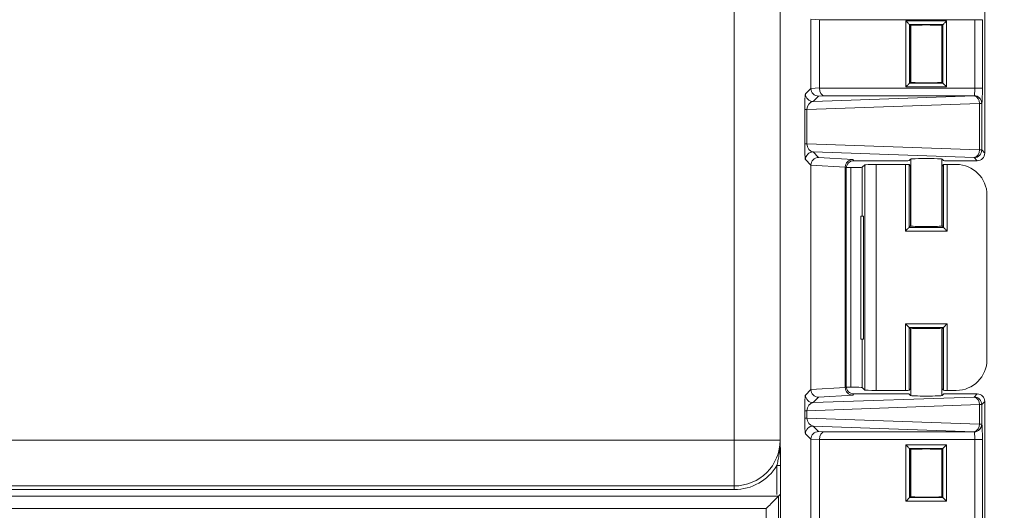
# Model space of a CAD drawing. Units: inches. Extents: x 0.6 to 16.5, y 0.4 to 10.6.
# Drawn here: x 13 to 14, y 6.2 to 6.7 of the extents above; entities that cross this region are included whole.
import ezdxf

# ---------------------------------------------------------------- set-up
doc = ezdxf.new("R2010")
doc.units = ezdxf.units.IN
doc.header["$MEASUREMENT"] = 0
doc.layers.add('DIM', color=136, linetype='Continuous')
doc.styles.add('SLDTEXTSTYLE0', font='TXT', dxfattribs={"width": 0.605})
doc.dimstyles.new('SLDDIMSTYLE2', dxfattribs={"dimtxt": 0.125, "dimasz": 0.094, "dimexe": 0, "dimexo": 0.0625, "dimgap": 0.03125, "dimtad": 0, "dimtih": 1, "dimtoh": 1, "dimlfac": 4, "dimrnd": 1e-09, "dimzin": 12, "dimdsep": 46, "dimtxsty": 'SLDTEXTSTYLE0', "dimsah": 1, "dimcen": 0.09, "dimadec": 0, "dimazin": 3, "dimtfac": 1, "dimtofl": 0, "dimtmove": 0, "dimatfit": 3, "dimfxl": 1, "dimfrac": 2, "dimtolj": 1, "dimtzin": 12, "dimarcsym": 0})

# ---------------------------------------------------------------- blocks, each defined once
blk = doc.blocks.new('_D_3')
at = {"layer": 'DIM'}
for p, q in [((13.5709, 7.4977), (14.763, 7.4977)), ((14.638, 7.4977), (14.638, 7.1934)), ((14.4852, 7.179), (14.4852, 7.016)), ((14.4852, 7.179), (14.5138, 7.179)), ((15.1248, 7.179), (15.0962, 7.179)), ((15.1248, 7.179), (15.1248, 7.016)), ((14.4852, 7.016), (14.5138, 7.016)), ((15.1248, 7.016), (15.0962, 7.016)), ((14.6379, 5.8103), (14.6379, 6.4261)), ((13.5708, 5.8104), (14.7629, 5.8103))]:
    blk.add_line(p, q, dxfattribs=at)
for points in [[(14.638, 7.4977), (14.618, 7.4037), (14.658, 7.4037)], [(14.6379, 5.8103), (14.6579, 5.9043), (14.6179, 5.9043)]]:
    blk.add_solid(points, dxfattribs=at)
at = {"layer": 'DIM', "char_height": 0.125, "attachment_point": 1, "style": 'SLDTEXTSTYLE0'}
for s, insert in [('6.75', (14.0938, 7.1627)), ('171.44', (14.5424, 7.1627)), ('MIN', (14.4962, 6.9709)), ('SLOT', (14.4294, 6.7791)), ('DIST', (14.458, 6.5873))]:
    blk.add_mtext(s, dxfattribs=dict(at, insert=insert))
blk = doc.blocks.new('_D_4')
at = {"layer": 'DIM'}
for p, q in [((13.5709, 7.514), (15.6432, 7.5138)), ((15.5182, 7.5139), (15.5181, 6.8836)), ((15.3653, 6.8692), (15.3653, 6.7062)), ((15.3653, 6.8692), (15.394, 6.8692)), ((16.005, 6.8692), (15.9764, 6.8692)), ((16.005, 6.8692), (16.005, 6.7062)), ((15.3653, 6.7062), (15.394, 6.7062)), ((16.005, 6.7062), (15.9764, 6.7062)), ((15.5181, 5.794), (15.5181, 6.1163)), ((13.5708, 5.7941), (15.6431, 5.794))]:
    blk.add_line(p, q, dxfattribs=at)
for points in [[(15.5182, 7.5139), (15.4982, 7.4199), (15.5382, 7.4199)], [(15.5181, 5.794), (15.5381, 5.888), (15.4981, 5.888)]]:
    blk.add_solid(points, dxfattribs=at)
at = {"layer": 'DIM', "char_height": 0.125, "attachment_point": 1, "style": 'SLDTEXTSTYLE0'}
for s, insert in [('6.88', (14.9739, 6.8529)), ('174.74', (15.4226, 6.8529)), ('MAX', (15.3477, 6.6611)), ('SLOT', (15.3096, 6.4693)), ('DIST', (15.3382, 6.2774))]:
    blk.add_mtext(s, dxfattribs=dict(at, insert=insert))
blk = doc.blocks.new('_D_5')
at = {"layer": 'DIM'}
for p, q in [((15.1422, 7.937), (15.1422, 7.7739)), ((15.1422, 7.937), (15.1708, 7.937)), ((15.7819, 7.937), (15.7532, 7.937)), ((15.7819, 7.937), (15.7819, 7.7739)), ((15.9303, 7.8555), (16.0553, 7.8555)), ((16.0553, 7.8555), (16.0553, 7.6077)), ((15.1422, 7.7739), (15.1708, 7.7739)), ((15.7819, 7.7739), (15.7532, 7.7739)), ((13.6022, 7.6077), (16.1803, 7.6077)), ((16.0553, 7.6077), (16.0553, 5.7004)), ((13.6021, 5.7004), (16.1803, 5.7004))]:
    blk.add_line(p, q, dxfattribs=at)
for points in [[(16.0553, 7.6077), (16.0353, 7.5137), (16.0753, 7.5137)], [(16.0553, 5.7004), (16.0753, 5.7944), (16.0353, 5.7944)]]:
    blk.add_solid(points, dxfattribs=at)
at = {"layer": 'DIM', "char_height": 0.125, "attachment_point": 1, "style": 'SLDTEXTSTYLE0'}
for s, insert in [('7.63', (14.7508, 7.9207)), ('193.79', (15.1995, 7.9207))]:
    blk.add_mtext(s, dxfattribs=dict(at, insert=insert))

msp = doc.modelspace()

# ---------------------------------------------------------------- linework, layer by layer
at = {"color": 7, "linetype": 'Continuous', "lineweight": 15}
for p, q in [((13.74699, 6.26169), (13.74699, 7.0464)), ((13.79372, 7.04251), (13.79372, 6.26559)), ((14.00154, 6.75486), (14.00154, 6.55323)), ((13.83365, 6.68866), (13.82488, 6.68921)), ((13.82488, 6.619), (13.82488, 6.68909)), ((13.99133, 6.6888), (13.83365, 6.6888)), ((13.83365, 6.68866), (13.83365, 6.61943)), ((13.92133, 6.68757), (13.96275, 6.68757)), ((13.92133, 6.62053), (13.92133, 6.68757)), ((13.959, 6.68382), (13.92508, 6.68382)), ((13.92508, 6.68382), (13.92508, 6.62427)), ((13.92604, 6.68286), (13.92508, 6.68382)), ((13.95804, 6.68286), (13.959, 6.68382)), ((13.959, 6.62427), (13.959, 6.68382)), ((13.96275, 6.68757), (13.96275, 6.62053)), ((13.99133, 6.6888), (13.99908, 6.6888)), ((13.99133, 6.61929), (13.99133, 6.6888)), ((13.99908, 6.6888), (13.99908, 6.61929)), ((13.92604, 6.68286), (13.92604, 6.62523)), ((13.92646, 6.68299), (13.92646, 6.62511)), ((13.95771, 6.62512), (13.95771, 6.68297)), ((13.95804, 6.62523), (13.95804, 6.68286)), ((13.92604, 6.62523), (13.92508, 6.62427)), ((13.92508, 6.62427), (13.959, 6.62427)), ((13.95804, 6.62523), (13.959, 6.62427)), ((13.81927, 6.6134), (13.82488, 6.619)), ((13.82488, 6.61888), (13.83365, 6.61943)), ((13.83365, 6.61929), (13.99133, 6.61929)), ((13.96275, 6.62053), (13.92133, 6.62053)), ((13.99133, 6.61929), (13.99908, 6.61929)), ((13.99611, 6.60362), (13.82076, 6.5975)), ((13.82702, 6.60565), (13.99063, 6.61137)), ((13.83256, 6.61119), (13.82702, 6.60565)), ((13.83821, 6.61155), (13.83256, 6.61119)), ((13.99081, 6.61155), (13.83821, 6.61155)), ((13.99063, 6.61137), (13.99081, 6.61155)), ((13.99611, 6.5564), (13.99611, 6.60362)), ((13.99611, 6.60362), (13.99837, 6.60362)), ((13.99856, 6.6038), (13.99837, 6.60362)), ((13.99837, 6.60362), (13.99837, 6.5564)), ((13.8185, 6.56252), (13.8185, 6.5975)), ((13.8185, 6.5975), (13.82076, 6.5975)), ((13.82076, 6.5975), (13.82076, 6.56252)), ((13.8185, 6.56252), (13.82076, 6.56252)), ((13.82076, 6.56252), (13.99611, 6.5564)), ((13.99063, 6.54865), (13.82702, 6.55437)), ((13.82702, 6.55437), (13.83256, 6.54882)), ((13.99611, 6.5564), (13.99837, 6.5564)), ((13.99837, 6.5564), (14.00154, 6.55323)), ((13.82488, 6.54101), (13.81927, 6.54662)), ((13.83256, 6.54882), (13.86738, 6.54664)), ((13.86738, 6.54664), (13.86854, 6.54548)), ((13.92078, 6.54548), (13.86854, 6.54548)), ((13.92604, 6.54712), (13.92453, 6.54561)), ((13.92646, 6.54725), (13.92646, 6.47909)), ((13.95771, 6.47911), (13.95771, 6.54723)), ((13.95955, 6.54561), (13.95804, 6.54712)), ((13.9938, 6.54548), (13.9633, 6.54548)), ((13.9938, 6.54548), (13.99063, 6.54865)), ((13.8597, 6.53895), (13.82488, 6.54114)), ((13.82488, 6.31302), (13.82488, 6.54101)), ((13.8597, 6.53883), (13.8597, 6.3152)), ((13.86079, 6.53774), (13.8597, 6.53883)), ((13.86079, 6.53774), (13.86079, 6.31629)), ((13.86082, 6.53845), (13.86533, 6.53845)), ((13.86533, 6.3154), (13.86533, 6.53845)), ((13.87955, 6.54132), (13.87707, 6.53884)), ((13.87955, 6.31252), (13.87955, 6.54132)), ((13.8913, 6.54172), (13.8913, 6.31212)), ((13.92078, 6.54172), (13.8913, 6.54172)), ((13.92078, 6.47396), (13.92078, 6.54172)), ((13.92453, 6.54159), (13.92453, 6.47771)), ((13.92604, 6.54008), (13.92453, 6.54159)), ((13.92604, 6.54008), (13.92604, 6.47922)), ((13.95955, 6.54159), (13.95804, 6.54008)), ((13.95804, 6.47922), (13.95804, 6.54008)), ((13.95955, 6.47771), (13.95955, 6.54159)), ((13.9633, 6.54172), (13.9633, 6.47396)), ((13.97252, 6.54172), (13.9633, 6.54172)), ((14.00375, 6.34336), (14.00375, 6.51049)), ((13.87566, 6.4893), (13.87566, 6.3643)), ((13.87566, 6.4893), (13.87837, 6.4893)), ((13.87837, 6.4893), (13.87837, 6.3643)), ((13.9633, 6.47396), (13.92078, 6.47396)), ((13.92453, 6.47771), (13.92604, 6.47922)), ((13.92453, 6.47771), (13.95955, 6.47771)), ((13.95955, 6.47771), (13.95804, 6.47922)), ((13.92078, 6.37988), (13.9633, 6.37988)), ((13.92078, 6.31212), (13.92078, 6.37988)), ((13.92078, 6.37988), (13.92453, 6.37614)), ((13.95955, 6.37614), (13.92453, 6.37614)), ((13.92453, 6.37614), (13.92453, 6.31225)), ((13.92453, 6.37614), (13.92604, 6.37462)), ((13.92604, 6.37462), (13.92604, 6.31376)), ((13.92646, 6.37475), (13.92646, 6.30678)), ((13.95771, 6.3068), (13.95771, 6.37474)), ((13.95955, 6.37614), (13.95804, 6.37462)), ((13.95804, 6.31376), (13.95804, 6.37462)), ((13.95955, 6.31225), (13.95955, 6.37614)), ((13.9633, 6.37988), (13.9633, 6.31212)), ((13.87566, 6.3643), (13.87837, 6.3643)), ((13.82488, 6.3129), (13.8597, 6.31508)), ((13.8597, 6.3152), (13.86079, 6.31629)), ((13.86533, 6.3154), (13.86084, 6.3154)), ((13.87955, 6.31252), (13.87707, 6.315)), ((13.92453, 6.31225), (13.92604, 6.31376)), ((13.95804, 6.31376), (13.95955, 6.31225)), ((13.81927, 6.30741), (13.82488, 6.31302)), ((13.82702, 6.29967), (13.99063, 6.30538)), ((13.83256, 6.30521), (13.82702, 6.29967)), ((13.86738, 6.30739), (13.83256, 6.30521)), ((13.86854, 6.30855), (13.86738, 6.30739)), ((13.86854, 6.30855), (13.92078, 6.30855)), ((13.8913, 6.31212), (13.92078, 6.31212)), ((13.92453, 6.30842), (13.92604, 6.30691)), ((13.95804, 6.30691), (13.95955, 6.30842)), ((13.9633, 6.31212), (13.97252, 6.31212)), ((13.9633, 6.30855), (13.9938, 6.30855)), ((13.99063, 6.30538), (13.9938, 6.30855)), ((13.99611, 6.29763), (13.82076, 6.29151)), ((13.99611, 6.27791), (13.99611, 6.29763)), ((13.99611, 6.29763), (13.99837, 6.29763)), ((14.00154, 6.3008), (13.99837, 6.29763)), ((13.99837, 6.29763), (13.99837, 6.27791)), ((14.00154, 6.3008), (14.00154, 6.09917)), ((13.8185, 6.28404), (13.8185, 6.29151)), ((13.8185, 6.29151), (13.82076, 6.29151)), ((13.8185, 6.28404), (13.82076, 6.28404)), ((13.82076, 6.29151), (13.82076, 6.28404)), ((13.82076, 6.28404), (13.99611, 6.27791)), ((13.99063, 6.27017), (13.82702, 6.27588)), ((13.82702, 6.27588), (13.83256, 6.27034)), ((13.99611, 6.27791), (13.99837, 6.27791)), ((13.99837, 6.27791), (13.99856, 6.27773)), ((13.82488, 6.26253), (13.81927, 6.26814)), ((13.83256, 6.27034), (13.83821, 6.26998)), ((13.83821, 6.26998), (13.99081, 6.26998)), ((13.99081, 6.26998), (13.99063, 6.27017)), ((12.29459, 6.26169), (13.74699, 6.26169)), ((13.74699, 6.26169), (13.79363, 6.26169)), ((13.74699, 6.26169), (13.74699, 6.21506)), ((13.83365, 6.2621), (13.82488, 6.26265)), ((13.82488, 6.16494), (13.82488, 6.26253)), ((13.99133, 6.26224), (13.83365, 6.26224)), ((13.83365, 6.2621), (13.83365, 6.16537)), ((13.92133, 6.25673), (13.96275, 6.25673)), ((13.92133, 6.19949), (13.92133, 6.25673)), ((13.959, 6.25298), (13.96275, 6.25673)), ((13.96275, 6.25673), (13.96275, 6.19949)), ((13.99133, 6.26224), (13.99908, 6.26224)), ((13.99133, 6.16523), (13.99133, 6.26224)), ((13.99908, 6.26224), (13.99908, 6.16523)), ((13.959, 6.25298), (13.92508, 6.25298)), ((13.92508, 6.25298), (13.92508, 6.20324)), ((13.92604, 6.25202), (13.92508, 6.25298)), ((13.92604, 6.25202), (13.92604, 6.2042)), ((13.92646, 6.25215), (13.92646, 6.20407)), ((13.95771, 6.20408), (13.95771, 6.25214)), ((13.95804, 6.25202), (13.959, 6.25298)), ((13.95804, 6.2042), (13.95804, 6.25202)), ((13.959, 6.20324), (13.959, 6.25298)), ((13.79016, 6.23572), (13.79391, 6.23572)), ((13.79391, 6.23572), (13.79391, 6.10395)), ((12.29459, 6.21506), (13.74699, 6.21506)), ((13.74699, 6.21506), (13.74699, 6.21131)), ((12.2498, 6.2046), (13.79191, 6.2046)), ((13.74699, 6.21131), (12.29459, 6.21131)), ((13.79191, 6.2046), (13.79366, 6.20635)), ((13.79191, 6.2046), (13.79191, 6.10751)), ((13.92604, 6.2042), (13.92508, 6.20324)), ((13.92508, 6.20324), (13.959, 6.20324)), ((13.93933, 6.20365), (13.93921, 6.20365)), ((13.95804, 6.2042), (13.959, 6.20324)), ((13.96275, 6.19949), (13.92133, 6.19949)), ((13.77942, 6.19211), (12.26229, 6.19211)), ((13.77942, 6.10751), (13.77942, 6.19211))]:
    msp.add_line(p, q, dxfattribs=at)
at = {"color": 8, "linetype": 'Continuous', "lineweight": 15}
for p, q in [((13.87707, 6.53884), (13.87707, 6.4893)), ((13.87707, 6.3643), (13.87707, 6.315)), ((13.79016, 6.20626), (13.79016, 6.23572))]:
    msp.add_line(p, q, dxfattribs=at)
at = {"color": 7, "linetype": 'Continuous', "lineweight": 15, "flags": 128}
for points in [[(13.92508, 6.68382), (13.925, 6.6839), (13.92482, 6.68408), (13.92454, 6.68436), (13.92416, 6.68474), (13.9237, 6.6852), (13.92317, 6.68573), (13.92259, 6.68631), (13.92197, 6.68693), (13.92133, 6.68757)], [(13.96275, 6.68757), (13.96211, 6.68693), (13.96149, 6.68631), (13.96091, 6.68573), (13.96038, 6.6852), (13.95992, 6.68474), (13.95955, 6.68436), (13.95926, 6.68408), (13.95908, 6.6839), (13.959, 6.68382)], [(13.92508, 6.62427), (13.925, 6.6242), (13.92482, 6.62401), (13.92454, 6.62373), (13.92416, 6.62335), (13.9237, 6.62289), (13.92317, 6.62236), (13.92259, 6.62178), (13.92197, 6.62116), (13.92133, 6.62053)], [(13.96275, 6.62053), (13.96211, 6.62116), (13.96149, 6.62178), (13.96091, 6.62236), (13.96038, 6.62289), (13.95992, 6.62335), (13.95955, 6.62373), (13.95926, 6.62401), (13.95908, 6.6242), (13.959, 6.62427)], [(13.92078, 6.47396), (13.92142, 6.4746), (13.92204, 6.47522), (13.92262, 6.4758), (13.92315, 6.47633), (13.92361, 6.47679), (13.92399, 6.47716), (13.92427, 6.47745), (13.92445, 6.47763), (13.92453, 6.47771)], [(13.9633, 6.47396), (13.96266, 6.4746), (13.96204, 6.47522), (13.96146, 6.4758), (13.96093, 6.47633), (13.96047, 6.47679), (13.9601, 6.47716), (13.95981, 6.47745), (13.95963, 6.47763), (13.95955, 6.47771)], [(13.9633, 6.37988), (13.96266, 6.37925), (13.96204, 6.37863), (13.96146, 6.37805), (13.96093, 6.37752), (13.96047, 6.37706), (13.9601, 6.37668), (13.95981, 6.3764), (13.95963, 6.37621), (13.95955, 6.37614)], [(13.92133, 6.25673), (13.92197, 6.25609), (13.92259, 6.25548), (13.92317, 6.25489), (13.9237, 6.25437), (13.92416, 6.25391), (13.92454, 6.25353), (13.92482, 6.25324), (13.925, 6.25306), (13.92508, 6.25298)], [(13.77942, 6.19211), (13.78062, 6.1933), (13.7818, 6.19449), (13.78297, 6.19566), (13.7841, 6.19679), (13.78519, 6.19788), (13.78623, 6.19891), (13.7872, 6.19989), (13.7881, 6.20079), (13.78892, 6.20161), (13.78966, 6.20235), (13.7903, 6.20299), (13.79084, 6.20353), (13.79127, 6.20396), (13.7916, 6.20429), (13.79181, 6.2045), (13.79191, 6.2046)], [(13.92133, 6.19949), (13.92197, 6.20012), (13.92259, 6.20074), (13.92317, 6.20132), (13.9237, 6.20185), (13.92416, 6.20231), (13.92454, 6.20269), (13.92482, 6.20298), (13.925, 6.20316), (13.92508, 6.20324)], [(13.959, 6.20324), (13.95908, 6.20316), (13.95926, 6.20298), (13.95955, 6.20269), (13.95992, 6.20231), (13.96038, 6.20185), (13.96091, 6.20132), (13.96149, 6.20074), (13.96211, 6.20012), (13.96275, 6.19949)]]:
    msp.add_lwpolyline(points, dxfattribs=at)
at = {"color": 7, "linetype": 'Continuous', "lineweight": 15}
for centre, radius, start, end in [((13.82703, 6.61341), 0.00776, 180.0808, 269.9192), ((13.98889, 6.60433), 0.00725, 354.41687, 76.14477), ((13.99062, 6.60361), 0.00776, 0.08116, 89.91884), ((13.9908, 6.60379), 0.00776, 0.08105, 89.91895), ((13.82703, 6.54661), 0.00776, 90.08096, 179.91904), ((13.98915, 6.55551), 0.00701, 282.16023, 7.27813), ((13.99062, 6.55641), 0.00776, 270.0808, 359.9192), ((13.82703, 6.30742), 0.00776, 180.08069, 269.91924), ((13.98915, 6.29852), 0.00701, 352.72197, 77.83954), ((13.99062, 6.29762), 0.00776, 0.08104, 89.91883), ((13.82703, 6.26812), 0.00776, 90.08092, 179.91915), ((13.98889, 6.27721), 0.00725, 283.85527, 5.58315), ((13.99062, 6.27792), 0.00776, 270.08114, 359.91893), ((13.9908, 6.27774), 0.00776, 270.08114, 359.91893), ((13.74699, 6.26169), 0.04664, 270, 0), ((13.74699, 6.26169), 0.05038, 270, 328.96255)]:
    msp.add_arc(centre, radius, start, end, dxfattribs=at)
for centre, major_axis, ratio, start_param, end_param in [((13.84252, 6.68853), (-0.00886, 0.00056), 0.8731538, 0.0367515, 0.0546711), ((13.94204, 6.68286), (0.016, 0), 0.0349208, 0, 3.1415927), ((13.94204, 6.68286), (0.016, 0), 0.0349208, 3.1415927, 3.371953), ((13.94204, 6.68286), (0.016, 0), 0.0349208, 6.0805559, 6.2831853), ((13.94204, 6.62523), (0.016, 0), 0.0349208, 2.9112324, 3.1415927), ((13.94204, 6.62523), (0.016, 0), 0.0349208, 3.1415927, 6.2831853), ((13.94204, 6.62523), (0.016, 0), 0.0349208, 0, 0.2026294), ((13.81929, 6.59791), (0.00002, 0.01551), 0.0511209, 0.051215, 1.5973311), ((13.83315, 6.61953), (0.00768, 0.00337), 0.9117788, 2.7608484, 2.7766174), ((13.83256, 6.61894), (-0.00319, 0.00707), 0.9872384, 1.1589507, 2.71276), ((13.84252, 6.61956), (0.00886, 0.00056), 0.8731538, 3.0869215, 3.1048411), ((13.83821, 6.61929), (-0.00024, 0.00775), 0.5870159, 1.5524206, 3.0883103), ((13.99079, 6.61929), (0, 0.00775), 0.0698415, 3.1764992, 4.712389), ((13.99854, 6.61929), (0, 0.0155), 0.0349208, 3.1764992, 4.712389), ((13.82704, 6.59791), (0.00129, 0.0077), 0.7974895, 0.2106937, 1.7568099), ((13.81929, 6.56211), (-0.00002, 0.01551), 0.0511209, 1.5442615, 3.0903777), ((13.82704, 6.56211), (-0.00129, 0.0077), 0.7974895, 1.3847828, 2.930899), ((13.83256, 6.54108), (0.00319, 0.00707), 0.9872384, 0.4288326, 1.982642), ((13.86738, 6.5389), (0.00319, 0.00707), 0.9872384, 0.4288326, 1.982642), ((13.86855, 6.53773), (-0.00549, 0.00549), 0.9987828, 5.4983961, 7.0679745), ((13.92078, 6.54562), (0.00375, 0), 0.0349208, 4.712389, 6.2482787), ((13.94204, 6.54712), (0.016, 0), 0.0349208, 0, 3.1415927), ((13.9633, 6.54562), (0.00375, 0), 0.0349208, 3.1764992, 4.712389), ((13.99379, 6.55324), (0.00549, -0.00549), 0.9987828, 5.4983961, 7.0679745), ((13.83315, 6.54049), (0.00768, -0.00337), 0.9117788, 3.5065679, 3.5223369), ((13.86797, 6.5383), (0.00768, -0.00337), 0.9117788, 3.5065679, 3.5223369), ((13.86533, 6.53886), (0.01175, 0), 0.0349208, 4.712389, 6.2482787), ((13.8913, 6.54131), (0.01175, 0), 0.0349208, 1.5707963, 3.1066861), ((13.92078, 6.54159), (0.00375, 0), 0.0349208, 0.0349066, 1.5707963), ((13.94204, 6.54008), (0.016, 0), 0.0349208, 3.1415927, 3.371953), ((13.94204, 6.54008), (0.016, 0), 0.0349208, 6.0805559, 6.2831853), ((13.9633, 6.54159), (0.00375, 0), 0.0349208, 1.5707963, 3.1066861), ((13.97248, 6.51045), (-0.02212, -0.02212), 0.9987828, 2.3568035, 3.9263818), ((13.94204, 6.47922), (0.016, 0), 0.0349208, 2.9112324, 3.1415927), ((13.94204, 6.47922), (0.016, 0), 0.0349208, 3.1415927, 6.2831853), ((13.94204, 6.47922), (0.016, 0), 0.0349208, 0, 0.2026294), ((13.94204, 6.37462), (0.016, 0), 0.0349208, 0, 3.1415927), ((13.94204, 6.37462), (0.016, 0), 0.0349208, 3.1415927, 3.371953), ((13.94204, 6.37462), (0.016, 0), 0.0349208, 6.0805559, 6.2831853), ((13.97248, 6.34339), (-0.02212, 0.02212), 0.9987828, 2.3568035, 3.9263818), ((13.86797, 6.31573), (0.00768, 0.00337), 0.9117788, 2.7608484, 2.7766174), ((13.86738, 6.31514), (-0.00319, 0.00707), 0.9872384, 1.1589507, 2.71276), ((13.86855, 6.3163), (0.00549, 0.00549), 0.9987828, 2.3568035, 3.9263818), ((13.86533, 6.31499), (0.01175, 0), 0.0349208, 0.0349066, 1.5707963), ((13.94204, 6.31376), (0.016, 0), 0.0349208, 2.9112324, 3.1415927), ((13.94204, 6.31376), (0.016, 0), 0.0349208, 0, 0.2026294), ((13.81929, 6.29192), (0.00002, 0.01551), 0.0511209, 0.051215, 1.5973311), ((13.83315, 6.31355), (0.00768, 0.00337), 0.9117788, 2.7608484, 2.7766174), ((13.83256, 6.31295), (-0.00319, 0.00707), 0.9872384, 1.1589507, 2.71276), ((13.8913, 6.31253), (0.01175, 0), 0.0349208, 3.1764992, 4.712389), ((13.92078, 6.31226), (0.00375, 0), 0.0349208, 4.712389, 6.2482787), ((13.92078, 6.30842), (0.00375, 0), 0.0349208, 0.0349066, 1.5707963), ((13.94204, 6.30691), (0.016, 0), 0.0349208, 3.1415927, 6.2831853), ((13.9633, 6.31226), (0.00375, 0), 0.0349208, 3.1764992, 4.712389), ((13.9633, 6.30842), (0.00375, 0), 0.0349208, 1.5707963, 3.1066861), ((13.99379, 6.30079), (0.00549, 0.00549), 0.9987828, 5.4983961, 7.0679745), ((13.82704, 6.29192), (0.00129, 0.0077), 0.7974895, 0.2106937, 1.7568099), ((13.81929, 6.28362), (-0.00002, 0.01551), 0.0511209, 1.5442615, 3.0903777), ((13.82704, 6.28362), (-0.00129, 0.0077), 0.7974895, 1.3847828, 2.930899), ((13.99854, 6.26224), (0, 0.0155), 0.0349208, 4.712389, 6.2482787), ((13.83256, 6.26259), (0.00319, 0.00707), 0.9872384, 0.4288326, 1.982642), ((13.83821, 6.26224), (0.00024, 0.00775), 0.5870159, 0.0532824, 1.5891721), ((13.99079, 6.26224), (0, 0.00775), 0.0698415, 4.712389, 6.2482787), ((13.83315, 6.262), (0.00768, -0.00337), 0.9117788, 3.5065679, 3.5223369), ((13.84252, 6.26197), (-0.00886, 0.00056), 0.8731538, 0.0367515, 0.0546711), ((13.94204, 6.25202), (0.016, 0), 0.0349208, 0, 3.1415927), ((13.94204, 6.25202), (0.016, 0), 0.0349208, 3.1415927, 3.371953), ((13.94204, 6.25202), (0.016, 0), 0.0349208, 6.0805559, 6.2831853), ((13.94204, 6.2042), (0.016, 0), 0.0349208, 2.9112324, 3.1415927), ((13.94204, 6.2042), (0.016, 0), 0.0349208, 3.1415927, 3.6537713), ((13.94204, 6.2042), (0.016, 0), 0.0349208, 4.5423487, 6.2831853), ((13.94204, 6.2042), (0.016, 0), 0.0349208, 0, 0.2026294)]:
    msp.add_ellipse(centre, major_axis=major_axis, ratio=ratio, start_param=start_param, end_param=end_param, dxfattribs=at)
for points, knots in [([(13.79365, 6.26261), (13.79366, 6.26306), (13.79368, 6.26397), (13.7937, 6.26494), (13.79371, 6.26548), (13.79372, 6.26559)], [0, 0, 0, 0, 0.4395928, 0.8859787, 1, 1, 1, 1]), ([(13.79372, 6.26559), (13.79371, 6.26524), (13.7937, 6.26457), (13.79369, 6.26358), (13.79368, 6.2626), (13.79368, 6.2614), (13.79369, 6.26004), (13.79372, 6.25776), (13.79376, 6.25462), (13.79381, 6.25065), (13.79385, 6.24678), (13.79388, 6.24303), (13.7939, 6.23939), (13.79391, 6.23694), (13.79391, 6.23572)], [0, 0, 0, 0, 0.0357857, 0.0688179, 0.1018224, 0.134415, 0.1842178, 0.2345414, 0.3711055, 0.5076578, 0.6440801, 0.7627817, 0.8815891, 1, 1, 1, 1]), ([(13.79016, 6.23572), (13.79057, 6.2374), (13.79139, 6.24075), (13.79244, 6.2462), (13.79324, 6.25205), (13.79357, 6.25674), (13.79364, 6.25984), (13.79365, 6.26093), (13.79365, 6.26186), (13.79365, 6.26227), (13.79365, 6.26261)], [0, 0, 0, 0, 0.1889406, 0.3780192, 0.6104506, 0.842898, 0.8990274, 0.955065, 0.9624024, 1, 1, 1, 1]), ([(13.79363, 6.26169), (13.79363, 6.26174), (13.79364, 6.26204), (13.79364, 6.26235), (13.79365, 6.26261)], [0, 0, 0, 0, 0.1429287, 1, 1, 1, 1]), ([(13.93921, 6.20365), (13.93867, 6.20365), (13.9376, 6.20366), (13.93573, 6.20368), (13.93362, 6.20372), (13.93145, 6.20377), (13.92954, 6.20384), (13.92858, 6.2039), (13.92809, 6.20392)], [0, 0, 0, 0, 0.1161222, 0.2334853, 0.4223743, 0.6167483, 0.8056386, 1, 1, 1, 1])]:
    msp.add_open_spline(points, degree=3, knots=knots, dxfattribs=at)

# ---------------------------------------------------------------- dimensions: what is measured, and where the dimension line sits
at = {"layer": 'DIM'}
dim = msp.add_linear_dim(base=(16.05526, 5.70036), p1=(13.5522, 7.60773), p2=(13.55209, 5.70036), angle=90, dimstyle='SLDDIMSTYLE2', dxfattribs=at)
dim.commit()
dim.dimension.update_dxf_attribs({"geometry": '_D_5', "text_midpoint": (16.05526, 7.85547), "dimtype": 160})
for base, p1, p2, angle, text, picture, middle in [((15.51807, 5.79398), (13.52091, 7.51398), (13.5208, 5.79411), 89.99625, '<>\\PMAX\\PSLOT\\PDIST', '_D_4', (15.51812, 6.49995)), ((14.63788, 5.81029), (13.52091, 7.49773), (13.5208, 5.81036), 89.99617, '<>\\PMIN\\PSLOT\\PDIST', '_D_3', (14.63794, 6.80978))]:
    dim = msp.add_linear_dim(base=base, p1=p1, p2=p2, angle=angle, text=text, dimstyle='SLDDIMSTYLE2', dxfattribs=at)
    dim.commit()
    dim.dimension.update_dxf_attribs({"geometry": picture, "text_midpoint": middle, "dimtype": 160})

doc.saveas('drawing.dxf')
